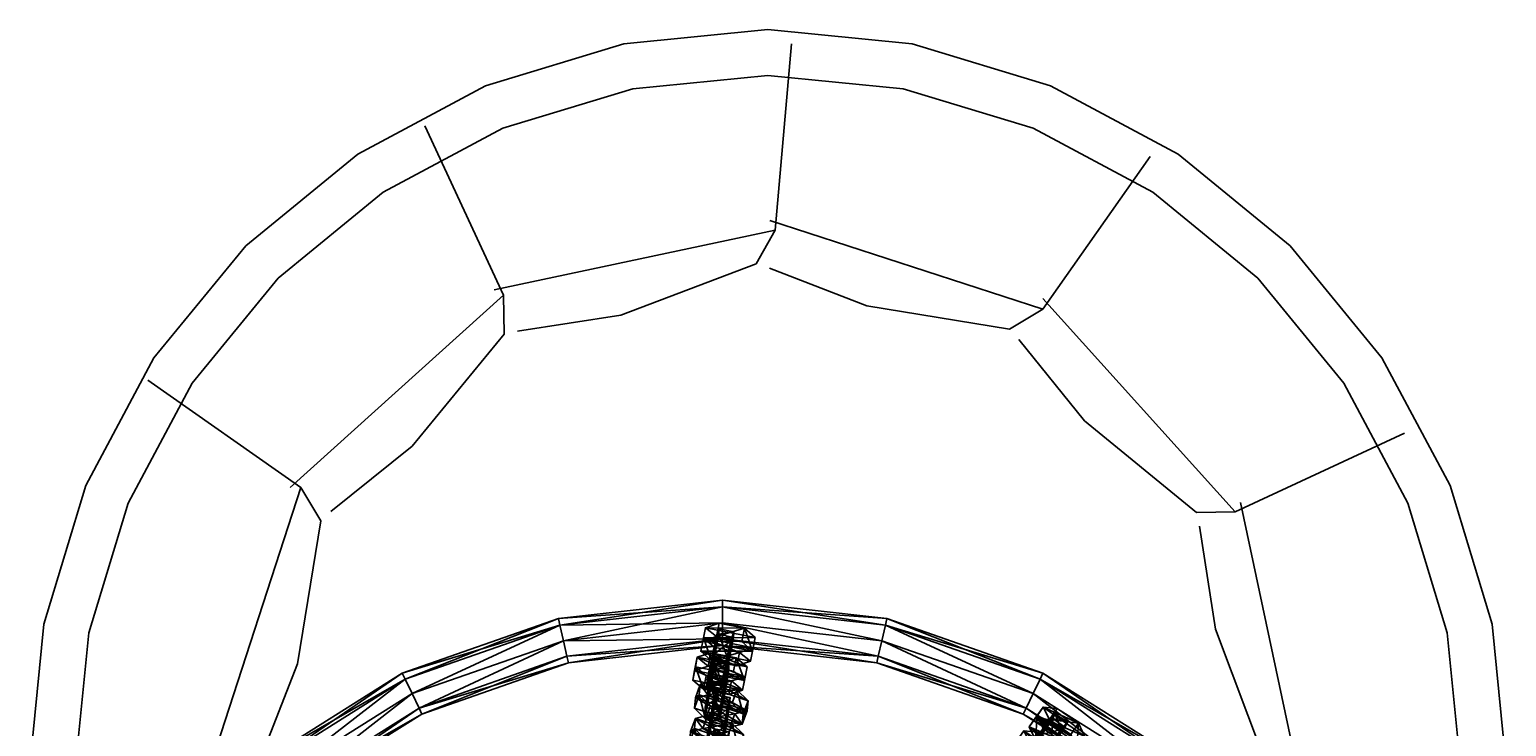
# Model space of a CAD drawing. Units: centimetres. Extents: x -1281 to 1283, y -807 to 806.
# Drawn here: x 601 to 651, y -611 to -587 of the extents above; entities that cross this region are included whole.
import ezdxf

# ---------------------------------------------------------------- set-up
doc = ezdxf.new("R2010")
doc.units = ezdxf.units.CM
doc.header["$LTSCALE"] = 2.54
doc.layers.get('0').update_dxf_attribs({"true_color": 0xff5454})
doc.layers.add('VP-EQ', color=7, linetype='Continuous', true_color=0x8a3492, plot=False)

# ---------------------------------------------------------------- blocks, each defined once
blk = doc.blocks.new('Grupuj_14')
at = {"color": 0}
mesh = blk.add_polyface(dxfattribs=at)
corners = [(0, 1.284), (0.723, 0), (0, 0.416), (0.723, 1.7), (1.783, 1.7), (1.783, 0), (2.506, 1.284), (2.506, 0.416)]
mesh.append_faces([[corners[k] for k in face] for face in [(0, 1, 2), (5, 6, 7)]], dxfattribs={"vtx0": -1, "color": 0})
mesh.append_faces([[corners[k] for k in face] for face in [(1, 4, 5)]], dxfattribs={"vtx0": -1, "vtx1": -1, "color": 0})
mesh.append_faces([[corners[k] for k in face] for face in [(1, 0, 3), (1, 3, 4), (5, 4, 6)]], dxfattribs={"vtx0": -1, "vtx2": -1, "color": 0})
mesh = blk.add_polyface(dxfattribs=at)
corners = [(0, 1.284), (0.723, 1.7, 0.5), (0.723, 1.7), (0, 1.284, 0.5)]
mesh.append_faces([[corners[k] for k in face] for face in [(0, 1, 2), (1, 0, 3)]], dxfattribs={"vtx0": -1, "color": 0})
mesh = blk.add_polyface(dxfattribs=at)
corners = [(0.723, 0, 0.5), (0, 1.284, 0.5), (0, 0.416, 0.5), (0.723, 1.7, 0.5), (1.783, 1.7, 0.5), (1.783, 0, 0.5), (2.506, 1.284, 0.5), (2.506, 0.416, 0.5)]
mesh.append_faces([[corners[k] for k in face] for face in [(0, 1, 2), (6, 5, 7)]], dxfattribs={"vtx0": -1, "color": 0})
mesh.append_faces([[corners[k] for k in face] for face in [(1, 0, 3), (3, 0, 4), (4, 5, 6)]], dxfattribs={"vtx0": -1, "vtx1": -1, "color": 0})
mesh.append_faces([[corners[k] for k in face] for face in [(4, 0, 5)]], dxfattribs={"vtx0": -1, "vtx2": -1, "color": 0})
mesh = blk.add_polyface(dxfattribs=at)
corners = [(0.723, 1.7, 0.5), (1.783, 1.7), (0.723, 1.7), (1.783, 1.7, 0.5)]
mesh.append_faces([[corners[k] for k in face] for face in [(0, 1, 2), (1, 0, 3)]], dxfattribs={"vtx0": -1, "color": 0})
mesh = blk.add_polyface(dxfattribs=at)
corners = [(1.783, 1.7, 0.5), (2.506, 1.284), (1.783, 1.7), (2.506, 1.284, 0.5)]
mesh.append_faces([[corners[k] for k in face] for face in [(0, 1, 2), (1, 0, 3)]], dxfattribs={"vtx0": -1, "color": 0})
mesh = blk.add_polyface(dxfattribs=at)
corners = [(0, 0.416, 0.5), (0, 1.284), (0, 0.416), (0, 1.284, 0.5)]
mesh.append_faces([[corners[k] for k in face] for face in [(0, 1, 2), (1, 0, 3)]], dxfattribs={"vtx0": -1, "color": 0})
mesh = blk.add_polyface(dxfattribs=at)
corners = [(2.506, 1.284), (2.506, 0.416, 0.5), (2.506, 0.416), (2.506, 1.284, 0.5)]
mesh.append_faces([[corners[k] for k in face] for face in [(0, 1, 2), (1, 0, 3)]], dxfattribs={"vtx0": -1, "color": 0})
mesh = blk.add_polyface(dxfattribs=at)
corners = [(0.723, 0), (0, 0.416, 0.5), (0, 0.416), (0.723, 0, 0.5)]
mesh.append_faces([[corners[k] for k in face] for face in [(0, 1, 2), (1, 0, 3)]], dxfattribs={"vtx0": -1, "color": 0})
mesh = blk.add_polyface(dxfattribs=at)
corners = [(1.783, 0, 0.5), (0.723, 0), (1.783, 0), (0.723, 0, 0.5)]
mesh.append_faces([[corners[k] for k in face] for face in [(0, 1, 2), (1, 0, 3)]], dxfattribs={"vtx0": -1, "color": 0})
mesh = blk.add_polyface(dxfattribs=at)
corners = [(2.506, 0.416, 0.5), (1.783, 0), (2.506, 0.416), (1.783, 0, 0.5)]
mesh.append_faces([[corners[k] for k in face] for face in [(0, 1, 2), (1, 0, 3)]], dxfattribs={"vtx0": -1, "color": 0})
blk = doc.blocks.new('3DGeom-1687_Defintion')
at = {"color": 253, "true_color": 0xa5aaae, "xscale": 1332.167535723947, "yscale": 1332.167535723947, "zscale": 1332.167535723946, "rotation": 270.0000000000001}
blk.add_blockref('Grupuj_14', (-1026, 1999, -372), dxfattribs=at)
blk = doc.blocks.new('Grupuj_18')
at = {"color": 0, "extrusion": (-0.589445, -0.547161, 0.59428)}
ref = blk.add_blockref('3DGeom-1687_Defintion', (-9.917, 17.872, -0.32), dxfattribs=dict(at, xscale=0.0007796503141196775, yscale=0.0007505092441554466, zscale=-0.0007233295431599083, rotation=213.2383579605611))
ref.add_attrib('Skp_ComponentInstanceName', 'oczko', (0, 0), dxfattribs={"height": 0.2})
at = {"color": 0, "extrusion": (0.808959, -0.363943, 0.461661)}
ref = blk.add_blockref('3DGeom-1687_Defintion', (12.884, 13.65, 2.213), dxfattribs=dict(at, xscale=0.0007506622799519471, yscale=0.0007494815932474112, zscale=-0.0007518233055449231, rotation=136.7333362395449))
ref.add_attrib('Skp_ComponentInstanceName', 'oczko', (0, 0), dxfattribs={"height": 0.2})
at = {"color": 0, "extrusion": (0.589136, 0.536711, -0.604037)}
ref = blk.add_blockref('3DGeom-1687_Defintion', (8.201, 15.029, -0.027), dxfattribs=dict(at, xscale=0.000779640561162501, yscale=0.0007504981495457218, zscale=-0.0007233516633889023, rotation=146.4655022471769))
ref.add_attrib('Skp_ComponentInstanceName', 'oczko', (0, 0), dxfattribs={"height": 0.2})
at = {"color": 0, "extrusion": (0.808859, -0.414093, 0.417462)}
ref = blk.add_blockref('3DGeom-1687_Defintion', (10.32, 11.418, 0.993), dxfattribs=dict(at, xscale=0.0007506621166614272, yscale=0.0007504101083993999, zscale=-0.0007508967011122212, rotation=138.0397239518479))
ref.add_attrib('Skp_ComponentInstanceName', 'oczko', (0, 0), dxfattribs={"height": 0.2})
at = {"color": 0, "extrusion": (0.6998, 0.485814, -0.523703)}
ref = blk.add_blockref('3DGeom-1687_Defintion', (7.412, 11.468, 0.299), dxfattribs=dict(at, xscale=0.0007506235648858128, yscale=0.0007504866563753133, zscale=-0.0007508964359663693, rotation=144.3331766052587))
ref.add_attrib('Skp_ComponentInstanceName', 'oczko', (0, 0), dxfattribs={"height": 0.2})
at = {"color": 0, "extrusion": (0.808859, -0.414093, 0.417462)}
ref = blk.add_blockref('3DGeom-1687_Defintion', (7.835, 8.624, 0.852), dxfattribs=dict(at, xscale=0.0007506621166614271, yscale=0.0007504101083994002, zscale=-0.0007508967011122215, rotation=138.0397239518479))
ref.add_attrib('Skp_ComponentInstanceName', 'oczko', (0, 0), dxfattribs={"height": 0.2})
at = {"color": 0, "extrusion": (0.6998, 0.485814, -0.523703)}
ref = blk.add_blockref('3DGeom-1687_Defintion', (5.061, 8.345, 0.179), dxfattribs=dict(at, xscale=0.0007506235648858123, yscale=0.0007504866563753139, zscale=-0.0007508964359663697, rotation=144.3331766052587))
ref.add_attrib('Skp_ComponentInstanceName', 'oczko', (0, 0), dxfattribs={"height": 0.2})
at = {"color": 0, "extrusion": (0.808859, -0.414093, 0.417462)}
ref = blk.add_blockref('3DGeom-1687_Defintion', (5.345, 5.839, 0.778), dxfattribs=dict(at, xscale=0.0007506621166614271, yscale=0.0007504101083994002, zscale=-0.0007508967011122215, rotation=138.0397239518479))
ref.add_attrib('Skp_ComponentInstanceName', 'oczko', (0, 0), dxfattribs={"height": 0.2})
at = {"color": 0, "extrusion": (0.6998, 0.447552, -0.556755)}
ref = blk.add_blockref('3DGeom-1687_Defintion', (2.923, 5.277, -0.16), dxfattribs=dict(at, xscale=0.0007506235648858131, yscale=0.0007504866563753146, zscale=-0.0007508964359663687, rotation=140.321998483086))
ref.add_attrib('Skp_ComponentInstanceName', 'oczko', (0, 0), dxfattribs={"height": 0.2})
at = {"color": 0, "extrusion": (0.808859, -0.383526, 0.445708)}
ref = blk.add_blockref('3DGeom-1687_Defintion', (2.414, 2.717, 1.033), dxfattribs=dict(at, xscale=0.0007506621166614282, yscale=0.0007504101083994009, zscale=-0.000750896701112222, rotation=134.0063535466257))
ref.add_attrib('Skp_ComponentInstanceName', 'oczko', (0, 0), dxfattribs={"height": 0.2})
at = {"color": 0, "extrusion": (0.6998, 0.447552, -0.556755)}
ref = blk.add_blockref('3DGeom-1687_Defintion', (0.319, 2.012, -0.062), dxfattribs=dict(at, xscale=0.0007506235648858131, yscale=0.0007504866563753146, zscale=-0.0007508964359663687, rotation=140.321998483086))
ref.add_attrib('Skp_ComponentInstanceName', 'oczko', (0, 0), dxfattribs={"height": 0.2})
at = {"color": 0, "extrusion": (0.717173, -0.417953, 0.557655)}
ref = blk.add_blockref('3DGeom-1687_Defintion', (-15.301, -10.653, 0.226), dxfattribs=dict(at, xscale=0.0007506621166614284, yscale=0.0007504101083994041, zscale=-0.0007508967011122221, rotation=120.8624443494621))
ref.add_attrib('Skp_ComponentInstanceName', 'oczko', (0, 0), dxfattribs={"height": 0.2})
at = {"color": 0, "extrusion": (0.773751, 0.159939, -0.612968)}
ref = blk.add_blockref('3DGeom-1687_Defintion', (-14.207, -9.365, 0.577), dxfattribs=dict(at, xscale=0.0007506235648858125, yscale=0.0007504866563753175, zscale=-0.0007508964359663695, rotation=124.3142293082872))
ref.add_attrib('Skp_ComponentInstanceName', 'oczko', (0, 0), dxfattribs={"height": 0.2})
at = {"color": 0, "extrusion": (0.717173, -0.417953, 0.557655)}
ref = blk.add_blockref('3DGeom-1687_Defintion', (-12.499, -8.552, 0.297), dxfattribs=dict(at, xscale=0.0007506621166614283, yscale=0.0007504101083994039, zscale=-0.0007508967011122219, rotation=120.8624443494621))
ref.add_attrib('Skp_ComponentInstanceName', 'oczko', (0, 0), dxfattribs={"height": 0.2})
at = {"color": 0, "extrusion": (0.773751, 0.159939, -0.612968)}
ref = blk.add_blockref('3DGeom-1687_Defintion', (-10.804, -6.944, 0.479), dxfattribs=dict(at, xscale=0.0007506235648858125, yscale=0.0007504866563753175, zscale=-0.0007508964359663695, rotation=124.3142293082872))
ref.add_attrib('Skp_ComponentInstanceName', 'oczko', (0, 0), dxfattribs={"height": 0.2})
at = {"color": 0, "extrusion": (0.715597, -0.426994, 0.552808)}
ref = blk.add_blockref('3DGeom-1687_Defintion', (-9.078, -6.315, 0.606), dxfattribs=dict(at, xscale=0.0007506621166614263, yscale=0.0007504101083994027, zscale=-0.0007508967011122205, rotation=124.680037130321))
ref.add_attrib('Skp_ComponentInstanceName', 'oczko', (0, 0), dxfattribs={"height": 0.2})
at = {"color": 0, "extrusion": (0.78221, 0.203551, -0.588825)}
ref = blk.add_blockref('3DGeom-1687_Defintion', (-7.705, -4.919, -0.288), dxfattribs=dict(at, xscale=0.0007506235648858115, yscale=0.0007504866563753164, zscale=-0.0007508964359663695, rotation=130.3276710628433))
ref.add_attrib('Skp_ComponentInstanceName', 'oczko', (0, 0), dxfattribs={"height": 0.2})
at = {"color": 0, "extrusion": (0.706053, -0.47474, 0.525463)}
ref = blk.add_blockref('3DGeom-1687_Defintion', (-5.76, -4.228, 1.188), dxfattribs=dict(at, xscale=0.0007506621166614265, yscale=0.0007504101083994027, zscale=-0.0007508967011122205, rotation=126.3502324980368))
ref.add_attrib('Skp_ComponentInstanceName', 'oczko', (0, 0), dxfattribs={"height": 0.2})
at = {"color": 0, "extrusion": (0.78221, 0.203551, -0.588825)}
ref = blk.add_blockref('3DGeom-1687_Defintion', (-4.689, -2.644, -0.422), dxfattribs=dict(at, xscale=0.0007506235648858128, yscale=0.0007504866563753162, zscale=-0.0007508964359663693, rotation=130.3276710628433))
ref.add_attrib('Skp_ComponentInstanceName', 'oczko', (0, 0), dxfattribs={"height": 0.2})
at = {"color": 0, "extrusion": (0.706053, -0.47474, 0.525463)}
ref = blk.add_blockref('3DGeom-1687_Defintion', (-3.01, -1.894, 1.165), dxfattribs=dict(at, xscale=0.000750662116661427, yscale=0.0007504101083994026, zscale=-0.0007508967011122213, rotation=126.3502324980368))
ref.add_attrib('Skp_ComponentInstanceName', 'oczko', (0, 0), dxfattribs={"height": 0.2})
at = {"color": 0, "extrusion": (0.684165, 0.258008, -0.682165)}
ref = blk.add_blockref('3DGeom-1687_Defintion', (-2.083, -0.489, -0.399), dxfattribs=dict(at, xscale=0.0007796405611625002, yscale=0.0007504981495457237, zscale=-0.0007233516633889017, rotation=132.057558597784))
ref.add_attrib('Skp_ComponentInstanceName', 'oczko', (0, 0), dxfattribs={"height": 0.2})
at = {"color": 0, "extrusion": (0.717246, -0.41741, 0.557967)}
ref = blk.add_blockref('3DGeom-1687_Defintion', (-0.26, 0.138, 1.119), dxfattribs=dict(at, xscale=0.0007506622799519452, yscale=0.000749481593247414, zscale=-0.0007518233055449226, rotation=124.2984011488067))
ref.add_attrib('Skp_ComponentInstanceName', 'oczko', (0, 0), dxfattribs={"height": 0.2})
blk = doc.blocks.new('Grupuj_16')
at = {"color": 0}
mesh = blk.add_polyface(dxfattribs=at)
corners = [(10.27, 6.59, 0.8), (14.58, 3.621, 0.234), (10.131, 6.416, 0.234), (14.676, 3.821, 0.8)]
mesh.append_faces([[corners[k] for k in face] for face in [(0, 1, 2), (1, 0, 3)]], dxfattribs={"vtx0": -1, "color": 0})
mesh = blk.add_polyface(dxfattribs=at)
corners = [(10.131, 6.416, 1.366), (14.676, 3.821, 0.8), (10.27, 6.59, 0.8), (14.58, 3.621, 1.366)]
mesh.append_faces([[corners[k] for k in face] for face in [(0, 1, 2), (1, 0, 3)]], dxfattribs={"vtx0": -1, "color": 0})
mesh = blk.add_polyface(dxfattribs=at)
corners = [(34.94, 3.621, 1.366), (39.25, 6.59, 0.8), (34.843, 3.821, 0.8), (39.389, 6.416, 1.366)]
mesh.append_faces([[corners[k] for k in face] for face in [(0, 1, 2), (1, 0, 3)]], dxfattribs={"vtx0": -1, "color": 0})
mesh = blk.add_polyface(dxfattribs=at)
corners = [(34.843, 3.821, 0.8), (39.389, 6.416, 0.234), (34.94, 3.621, 0.234), (39.25, 6.59, 0.8)]
mesh.append_faces([[corners[k] for k in face] for face in [(0, 1, 2), (1, 0, 3)]], dxfattribs={"vtx0": -1, "color": 0})
mesh = blk.add_polyface(dxfattribs=at)
corners = [(9.796, 5.996), (14.114, 2.653, 0.234), (9.461, 5.576, 0.234), (14.347, 3.137)]
mesh.append_faces([[corners[k] for k in face] for face in [(0, 1, 2), (1, 0, 3)]], dxfattribs={"vtx0": -1, "color": 0})
mesh = blk.add_polyface(dxfattribs=at)
corners = [(14.114, 2.653, 1.366), (9.796, 5.996, 1.6), (9.461, 5.576, 1.366), (14.347, 3.137, 1.6)]
mesh.append_faces([[corners[k] for k in face] for face in [(0, 1, 2), (1, 0, 3)]], dxfattribs={"vtx0": -1, "color": 0})
mesh = blk.add_polyface(dxfattribs=at)
corners = [(10.131, 6.416, 0.234), (14.347, 3.137), (9.796, 5.996), (14.58, 3.621, 0.234)]
mesh.append_faces([[corners[k] for k in face] for face in [(0, 1, 2), (1, 0, 3)]], dxfattribs={"vtx0": -1, "color": 0})
mesh = blk.add_polyface(dxfattribs=at)
corners = [(14.347, 3.137, 1.6), (10.131, 6.416, 1.366), (9.796, 5.996, 1.6), (14.58, 3.621, 1.366)]
mesh.append_faces([[corners[k] for k in face] for face in [(0, 1, 2), (1, 0, 3)]], dxfattribs={"vtx0": -1, "color": 0})
mesh = blk.add_polyface(dxfattribs=at)
corners = [(39.389, 6.416, 0.234), (35.173, 3.137), (34.94, 3.621, 0.234), (39.724, 5.996)]
mesh.append_faces([[corners[k] for k in face] for face in [(0, 1, 2), (1, 0, 3)]], dxfattribs={"vtx0": -1, "color": 0})
mesh = blk.add_polyface(dxfattribs=at)
corners = [(35.173, 3.137, 1.6), (39.389, 6.416, 1.366), (34.94, 3.621, 1.366), (39.724, 5.996, 1.6)]
mesh.append_faces([[corners[k] for k in face] for face in [(0, 1, 2), (1, 0, 3)]], dxfattribs={"vtx0": -1, "color": 0})
mesh = blk.add_polyface(dxfattribs=at)
corners = [(39.724, 5.996), (35.406, 2.653, 0.234), (35.173, 3.137), (40.059, 5.576, 0.234)]
mesh.append_faces([[corners[k] for k in face] for face in [(0, 1, 2), (1, 0, 3)]], dxfattribs={"vtx0": -1, "color": 0})
mesh = blk.add_polyface(dxfattribs=at)
corners = [(35.406, 2.653, 1.366), (39.724, 5.996, 1.6), (35.173, 3.137, 1.6), (40.059, 5.576, 1.366)]
mesh.append_faces([[corners[k] for k in face] for face in [(0, 1, 2), (1, 0, 3)]], dxfattribs={"vtx0": -1, "color": 0})
mesh = blk.add_polyface(dxfattribs=at)
corners = [(14.114, 2.653, 1.366), (9.322, 5.402, 0.8), (14.017, 2.452, 0.8), (9.461, 5.576, 1.366)]
mesh.append_faces([[corners[k] for k in face] for face in [(0, 1, 2), (1, 0, 3)]], dxfattribs={"vtx0": -1, "color": 0})
mesh = blk.add_polyface(dxfattribs=at)
corners = [(14.017, 2.452, 0.8), (9.461, 5.576, 0.234), (14.114, 2.653, 0.234), (9.322, 5.402, 0.8)]
mesh.append_faces([[corners[k] for k in face] for face in [(0, 1, 2), (1, 0, 3)]], dxfattribs={"vtx0": -1, "color": 0})
mesh = blk.add_polyface(dxfattribs=at)
corners = [(40.197, 5.402, 0.8), (35.406, 2.653, 0.234), (40.059, 5.576, 0.234), (35.503, 2.452, 0.8)]
mesh.append_faces([[corners[k] for k in face] for face in [(0, 1, 2), (1, 0, 3)]], dxfattribs={"vtx0": -1, "color": 0})
mesh = blk.add_polyface(dxfattribs=at)
corners = [(40.059, 5.576, 1.366), (35.503, 2.452, 0.8), (40.197, 5.402, 0.8), (35.406, 2.653, 1.366)]
mesh.append_faces([[corners[k] for k in face] for face in [(0, 1, 2), (1, 0, 3)]], dxfattribs={"vtx0": -1, "color": 0})
mesh = blk.add_polyface(dxfattribs=at)
corners = [(14.58, 3.621, 0.234), (19.419, 1.362), (14.347, 3.137), (19.539, 1.885, 0.234)]
mesh.append_faces([[corners[k] for k in face] for face in [(0, 1, 2), (1, 0, 3)]], dxfattribs={"vtx0": -1, "color": 0})
mesh = blk.add_polyface(dxfattribs=at)
corners = [(19.419, 1.362, 1.6), (14.58, 3.621, 1.366), (14.347, 3.137, 1.6), (19.539, 1.885, 1.366)]
mesh.append_faces([[corners[k] for k in face] for face in [(0, 1, 2), (1, 0, 3)]], dxfattribs={"vtx0": -1, "color": 0})
mesh = blk.add_polyface(dxfattribs=at)
corners = [(14.58, 3.621, 1.366), (19.588, 2.102, 0.8), (14.676, 3.821, 0.8), (19.539, 1.885, 1.366)]
mesh.append_faces([[corners[k] for k in face] for face in [(0, 1, 2), (1, 0, 3)]], dxfattribs={"vtx0": -1, "color": 0})
mesh = blk.add_polyface(dxfattribs=at)
corners = [(14.676, 3.821, 0.8), (19.539, 1.885, 0.234), (14.58, 3.621, 0.234), (19.588, 2.102, 0.8)]
mesh.append_faces([[corners[k] for k in face] for face in [(0, 1, 2), (1, 0, 3)]], dxfattribs={"vtx0": -1, "color": 0})
mesh = blk.add_polyface(dxfattribs=at)
corners = [(29.931, 2.102, 0.8), (34.94, 3.621, 0.234), (29.981, 1.885, 0.234), (34.843, 3.821, 0.8)]
mesh.append_faces([[corners[k] for k in face] for face in [(0, 1, 2), (1, 0, 3)]], dxfattribs={"vtx0": -1, "color": 0})
mesh = blk.add_polyface(dxfattribs=at)
corners = [(29.981, 1.885, 1.366), (34.843, 3.821, 0.8), (29.931, 2.102, 0.8), (34.94, 3.621, 1.366)]
mesh.append_faces([[corners[k] for k in face] for face in [(0, 1, 2), (1, 0, 3)]], dxfattribs={"vtx0": -1, "color": 0})
mesh = blk.add_polyface(dxfattribs=at)
corners = [(34.94, 3.621, 0.234), (30.1, 1.362), (29.981, 1.885, 0.234), (35.173, 3.137)]
mesh.append_faces([[corners[k] for k in face] for face in [(0, 1, 2), (1, 0, 3)]], dxfattribs={"vtx0": -1, "color": 0})
mesh = blk.add_polyface(dxfattribs=at)
corners = [(30.1, 1.362, 1.6), (34.94, 3.621, 1.366), (29.981, 1.885, 1.366), (35.173, 3.137, 1.6)]
mesh.append_faces([[corners[k] for k in face] for face in [(0, 1, 2), (1, 0, 3)]], dxfattribs={"vtx0": -1, "color": 0})
mesh = blk.add_polyface(dxfattribs=at)
corners = [(19.3, 0.838, 1.366), (14.347, 3.137, 1.6), (14.114, 2.653, 1.366), (19.419, 1.362, 1.6)]
mesh.append_faces([[corners[k] for k in face] for face in [(0, 1, 2), (1, 0, 3)]], dxfattribs={"vtx0": -1, "color": 0})
mesh = blk.add_polyface(dxfattribs=at)
corners = [(14.347, 3.137), (19.3, 0.838, 0.234), (14.114, 2.653, 0.234), (19.419, 1.362)]
mesh.append_faces([[corners[k] for k in face] for face in [(0, 1, 2), (1, 0, 3)]], dxfattribs={"vtx0": -1, "color": 0})
mesh = blk.add_polyface(dxfattribs=at)
corners = [(35.173, 3.137), (30.22, 0.838, 0.234), (30.1, 1.362), (35.406, 2.653, 0.234)]
mesh.append_faces([[corners[k] for k in face] for face in [(0, 1, 2), (1, 0, 3)]], dxfattribs={"vtx0": -1, "color": 0})
mesh = blk.add_polyface(dxfattribs=at)
corners = [(30.22, 0.838, 1.366), (35.173, 3.137, 1.6), (30.1, 1.362, 1.6), (35.406, 2.653, 1.366)]
mesh.append_faces([[corners[k] for k in face] for face in [(0, 1, 2), (1, 0, 3)]], dxfattribs={"vtx0": -1, "color": 0})
mesh = blk.add_polyface(dxfattribs=at)
corners = [(19.25, 0.621, 0.8), (14.114, 2.653, 0.234), (19.3, 0.838, 0.234), (14.017, 2.452, 0.8)]
mesh.append_faces([[corners[k] for k in face] for face in [(0, 1, 2), (1, 0, 3)]], dxfattribs={"vtx0": -1, "color": 0})
mesh = blk.add_polyface(dxfattribs=at)
corners = [(19.3, 0.838, 1.366), (14.017, 2.452, 0.8), (19.25, 0.621, 0.8), (14.114, 2.653, 1.366)]
mesh.append_faces([[corners[k] for k in face] for face in [(0, 1, 2), (1, 0, 3)]], dxfattribs={"vtx0": -1, "color": 0})
mesh = blk.add_polyface(dxfattribs=at)
corners = [(35.503, 2.452, 0.8), (30.22, 0.838, 0.234), (35.406, 2.653, 0.234), (30.269, 0.621, 0.8)]
mesh.append_faces([[corners[k] for k in face] for face in [(0, 1, 2), (1, 0, 3)]], dxfattribs={"vtx0": -1, "color": 0})
mesh = blk.add_polyface(dxfattribs=at)
corners = [(35.406, 2.653, 1.366), (30.269, 0.621, 0.8), (35.503, 2.452, 0.8), (30.22, 0.838, 1.366)]
mesh.append_faces([[corners[k] for k in face] for face in [(0, 1, 2), (1, 0, 3)]], dxfattribs={"vtx0": -1, "color": 0})
mesh = blk.add_polyface(dxfattribs=at)
corners = [(19.588, 2.102, 0.8), (24.76, 1.297, 0.234), (19.539, 1.885, 0.234), (24.76, 1.52, 0.8)]
mesh.append_faces([[corners[k] for k in face] for face in [(0, 1, 2), (1, 0, 3)]], dxfattribs={"vtx0": -1, "color": 0})
mesh = blk.add_polyface(dxfattribs=at)
corners = [(19.539, 1.885, 1.366), (24.76, 1.52, 0.8), (19.588, 2.102, 0.8), (24.76, 1.297, 1.366)]
mesh.append_faces([[corners[k] for k in face] for face in [(0, 1, 2), (1, 0, 3)]], dxfattribs={"vtx0": -1, "color": 0})
mesh = blk.add_polyface(dxfattribs=at)
corners = [(24.76, 1.297, 1.366), (29.931, 2.102, 0.8), (24.76, 1.52, 0.8), (29.981, 1.885, 1.366)]
mesh.append_faces([[corners[k] for k in face] for face in [(0, 1, 2), (1, 0, 3)]], dxfattribs={"vtx0": -1, "color": 0})
mesh = blk.add_polyface(dxfattribs=at)
corners = [(24.76, 1.52, 0.8), (29.981, 1.885, 0.234), (24.76, 1.297, 0.234), (29.931, 2.102, 0.8)]
mesh.append_faces([[corners[k] for k in face] for face in [(0, 1, 2), (1, 0, 3)]], dxfattribs={"vtx0": -1, "color": 0})
mesh = blk.add_polyface(dxfattribs=at)
corners = [(24.76, 0.76, 1.6), (19.539, 1.885, 1.366), (19.419, 1.362, 1.6), (24.76, 1.297, 1.366)]
mesh.append_faces([[corners[k] for k in face] for face in [(0, 1, 2), (1, 0, 3)]], dxfattribs={"vtx0": -1, "color": 0})
mesh = blk.add_polyface(dxfattribs=at)
corners = [(19.539, 1.885, 0.234), (24.76, 0.76), (19.419, 1.362), (24.76, 1.297, 0.234)]
mesh.append_faces([[corners[k] for k in face] for face in [(0, 1, 2), (1, 0, 3)]], dxfattribs={"vtx0": -1, "color": 0})
mesh = blk.add_polyface(dxfattribs=at)
corners = [(30.1, 1.362, 1.6), (24.76, 1.297, 1.366), (24.76, 0.76, 1.6), (29.981, 1.885, 1.366)]
mesh.append_faces([[corners[k] for k in face] for face in [(0, 1, 2), (1, 0, 3)]], dxfattribs={"vtx0": -1, "color": 0})
mesh = blk.add_polyface(dxfattribs=at)
corners = [(24.76, 1.297, 0.234), (30.1, 1.362), (24.76, 0.76), (29.981, 1.885, 0.234)]
mesh.append_faces([[corners[k] for k in face] for face in [(0, 1, 2), (1, 0, 3)]], dxfattribs={"vtx0": -1, "color": 0})
mesh = blk.add_polyface(dxfattribs=at)
corners = [(24.76, 0.223, 1.366), (19.419, 1.362, 1.6), (19.3, 0.838, 1.366), (24.76, 0.76, 1.6)]
mesh.append_faces([[corners[k] for k in face] for face in [(0, 1, 2), (1, 0, 3)]], dxfattribs={"vtx0": -1, "color": 0})
mesh = blk.add_polyface(dxfattribs=at)
corners = [(19.419, 1.362), (24.76, 0.223, 0.234), (19.3, 0.838, 0.234), (24.76, 0.76)]
mesh.append_faces([[corners[k] for k in face] for face in [(0, 1, 2), (1, 0, 3)]], dxfattribs={"vtx0": -1, "color": 0})
mesh = blk.add_polyface(dxfattribs=at)
corners = [(30.1, 1.362), (24.76, 0.223, 0.234), (24.76, 0.76), (30.22, 0.838, 0.234)]
mesh.append_faces([[corners[k] for k in face] for face in [(0, 1, 2), (1, 0, 3)]], dxfattribs={"vtx0": -1, "color": 0})
mesh = blk.add_polyface(dxfattribs=at)
corners = [(30.22, 0.838, 1.366), (24.76, 0.76, 1.6), (24.76, 0.223, 1.366), (30.1, 1.362, 1.6)]
mesh.append_faces([[corners[k] for k in face] for face in [(0, 1, 2), (1, 0, 3)]], dxfattribs={"vtx0": -1, "color": 0})
mesh = blk.add_polyface(dxfattribs=at)
corners = [(24.76, 0.223, 1.366), (19.25, 0.621, 0.8), (24.76, 0, 0.8), (19.3, 0.838, 1.366)]
mesh.append_faces([[corners[k] for k in face] for face in [(0, 1, 2), (1, 0, 3)]], dxfattribs={"vtx0": -1, "color": 0})
mesh = blk.add_polyface(dxfattribs=at)
corners = [(24.76, 0, 0.8), (19.3, 0.838, 0.234), (24.76, 0.223, 0.234), (19.25, 0.621, 0.8)]
mesh.append_faces([[corners[k] for k in face] for face in [(0, 1, 2), (1, 0, 3)]], dxfattribs={"vtx0": -1, "color": 0})
mesh = blk.add_polyface(dxfattribs=at)
corners = [(30.22, 0.838, 1.366), (24.76, 0, 0.8), (30.269, 0.621, 0.8), (24.76, 0.223, 1.366)]
mesh.append_faces([[corners[k] for k in face] for face in [(0, 1, 2), (1, 0, 3)]], dxfattribs={"vtx0": -1, "color": 0})
mesh = blk.add_polyface(dxfattribs=at)
corners = [(30.269, 0.621, 0.8), (24.76, 0.223, 0.234), (30.22, 0.838, 0.234), (24.76, 0, 0.8)]
mesh.append_faces([[corners[k] for k in face] for face in [(0, 1, 2), (1, 0, 3)]], dxfattribs={"vtx0": -1, "color": 0})
blk = doc.blocks.new('Grupuj_89')
at = {"color": 9, "true_color": 0xc8c8c8}
blk.add_blockref('Grupuj_16', (0, 0, 42.975), dxfattribs=at)
at = {"color": 0, "extrusion": (-0.082104, -0.889416, 0.449664), "rotation": 11.60122838052807}
blk.add_blockref('Grupuj_18', (14.857, 25.857, -0.052), dxfattribs=at)
at = {"color": 0, "extrusion": (0.279359, -0.848387, 0.449664), "rotation": 11.60122838052812}
blk.add_blockref('Grupuj_18', (25.588, 20.503, 10.583), dxfattribs=at)
blk = doc.blocks.new('Grupuj_125')
at = {"color": 0}
blk.add_blockref('Grupuj_89', (0.212, 0), dxfattribs=at)
blk = doc.blocks.new('Grupuj_267')
at = {"color": 0}
blk.add_blockref('Grupuj_125', (32.61, 0, 260.434), dxfattribs=at)
blk = doc.blocks.new('2432_1')
at = {"color": 0}
blk.add_blockref('Grupuj_267', (-57.619, -85.032), dxfattribs=at)
blk = doc.blocks.new('Grupuj_310')
at = {"color": 0, "rotation": 90.00000000000001}
blk.add_blockref('2432_1', (114.189, 655.577, 0.4), dxfattribs=at)
blk = doc.blocks.new('2407A')
at = {"layer": 'VP-EQ', "color": 0}
for p, q in [((17922.688, -2083.293), (17927.52, -2082.817)), ((17927.52, -2082.817), (17932.352, -2083.293)), ((17918.041, -2084.703), (17922.688, -2083.293)), ((17928.311, -2083.297), (17927.756, -2089.54)), ((17932.352, -2083.293), (17936.999, -2084.703)), ((17922.988, -2084.802), (17927.52, -2084.356)), ((17927.52, -2084.356), (17932.052, -2084.802)), ((17913.759, -2086.991), (17918.041, -2084.703)), ((17918.63, -2086.124), (17922.988, -2084.802)), ((17932.052, -2084.802), (17936.41, -2086.124)), ((17936.999, -2084.703), (17941.281, -2086.991)), ((17916.006, -2086.045), (17918.647, -2091.729)), ((17914.614, -2088.271), (17918.63, -2086.124)), ((17936.41, -2086.124), (17940.427, -2088.271)), ((17910.006, -2090.072), (17913.759, -2086.991)), ((17941.281, -2086.991), (17945.035, -2090.072)), ((17940.341, -2087.07), (17936.739, -2092.199)), ((17911.094, -2091.16), (17914.614, -2088.271)), ((17940.427, -2088.271), (17943.947, -2091.16)), ((17936.739, -2092.199), (17927.579, -2089.225)), ((17927.756, -2089.54), (17918.336, -2091.544)), ((17927.756, -2089.54), (17927.125, -2090.676)), ((17906.925, -2093.825), (17910.006, -2090.072)), ((17945.035, -2090.072), (17948.115, -2093.825)), ((17927.125, -2090.676), (17922.581, -2092.391)), ((17930.832, -2092.081), (17927.567, -2090.814)), ((17908.205, -2094.68), (17911.094, -2091.16)), ((17943.947, -2091.16), (17946.836, -2094.68)), ((17918.647, -2091.729), (17911.491, -2098.174)), ((17918.647, -2091.729), (17918.668, -2093.028)), ((17943.189, -2098.993), (17936.744, -2091.838)), ((17922.581, -2092.391), (17919.12, -2092.927)), ((17935.624, -2092.867), (17930.832, -2092.081)), ((17936.739, -2092.199), (17935.624, -2092.867)), ((17918.668, -2093.028), (17915.59, -2096.786)), ((17938.133, -2095.937), (17935.939, -2093.208)), ((17904.636, -2098.108), (17906.925, -2093.825)), ((17948.115, -2093.825), (17950.404, -2098.108)), ((17906.058, -2098.696), (17908.205, -2094.68)), ((17906.723, -2094.577), (17911.852, -2098.179)), ((17946.836, -2094.68), (17948.983, -2098.696)), ((17941.89, -2099.015), (17938.133, -2095.937)), ((17948.873, -2096.353), (17943.189, -2098.993)), ((17915.59, -2096.786), (17912.861, -2098.98)), ((17903.227, -2102.754), (17904.636, -2098.108)), ((17911.852, -2098.179), (17908.878, -2107.339)), ((17911.852, -2098.179), (17912.52, -2099.294)), ((17950.404, -2098.108), (17951.814, -2102.754)), ((17904.736, -2103.054), (17906.058, -2098.696)), ((17945.378, -2108.103), (17943.374, -2098.683)), ((17948.983, -2098.696), (17950.305, -2103.054)), ((17912.52, -2099.294), (17911.734, -2104.086)), ((17943.189, -2098.993), (17941.89, -2099.015)), ((17942.527, -2102.928), (17941.992, -2099.467)), ((17902.751, -2107.586), (17903.227, -2102.754)), ((17951.814, -2102.754), (17952.289, -2107.586)), ((17904.289, -2107.586), (17904.736, -2103.054)), ((17944.242, -2107.472), (17942.527, -2102.928)), ((17950.305, -2103.054), (17950.751, -2107.586)), ((17911.734, -2104.086), (17910.467, -2107.351))]:
    blk.add_line(p, q, dxfattribs=at)

msp = doc.modelspace()

# ---------------------------------------------------------------- block references
at = {"color": 0, "rotation": 90.00000000000001}
msp.add_blockref('Grupuj_310', (1280.201, -805.826, 0), dxfattribs=at)
at = {"layer": 'VP-EQ', "color": 0}
msp.add_blockref('2407A', (-17301.337, 1495.345), dxfattribs=at)

doc.saveas('drawing.dxf')
